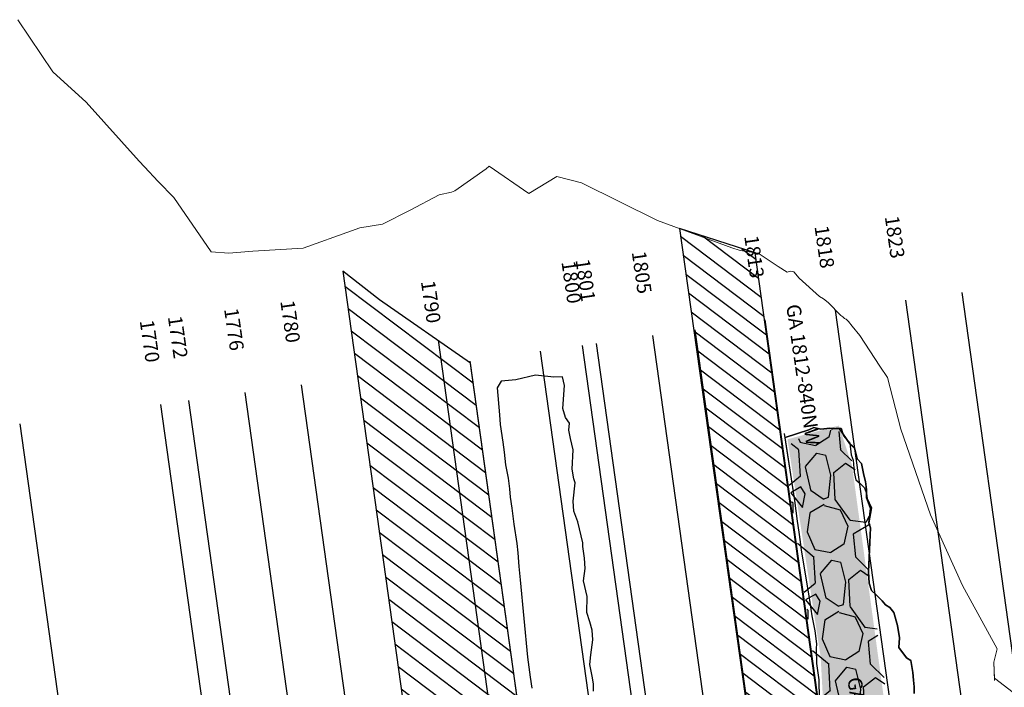
# Model space of a CAD drawing. Units: millimetres. Extents: x 373687 to 377630, y 654971 to 657021.
# Drawn here: x 375299 to 375368, y 655845 to 655892 of the extents above; entities that cross this region are included whole.
import ezdxf

# ---------------------------------------------------------------- set-up
doc = ezdxf.new("R2010")
doc.units = ezdxf.units.MM
doc.linetypes.add('CONTINUOUS-0-7-1-1-1', pattern=[0])
for name, color, linetype in [('1', 7, 'Continuous'), ('7', 7, 'Continuous'), ('GA 1792-840NW-TP', 5, 'Continuous'), ('NV 1812-GA 1812-840SE-TP', 160, 'Continuous'), ('NV 1839 NV1839-CA1839-852NE-LT', 160, 'Continuous'), ('NV1839-PROYECTOS 2015', 7, 'Continuous'), ('RDC', 252, 'Continuous')]:
    doc.layers.add(name, color=color, linetype=linetype)
doc.styles.add('ARIAL', font='arial.ttf')
pattern_1 = [(322.9506, (375338.4537, 655869.1597), (0.677816, 0.897881), [])]

msp = doc.modelspace()

# ---------------------------------------------------------------- hatches: boundary and pattern name
at = {"transparency": 33554687}
h = msp.add_hatch(dxfattribs=at)
h.set_pattern_fill('ANSI31', color=1, scale=0.3)
h.set_pattern_definition([(322.9506, (374843.2598, 655800), (0.5738844, 0.7602059), [])])
h.paths.add_polyline_path([(375350.605, 655875.694), (375345.278, 655877.398), (375362.229, 655756.761), (375366.86, 655759.299)])
h = msp.add_hatch()
h.set_pattern_fill('ANSI31', color=1, scale=9)
h.set_pattern_definition(pattern_1)
h.paths.add_polyline_path([(375330.55, 655867.911), (375324.141, 655872.367), (375321.568, 655874.387), (375339.636, 655745.017), (375342.747, 655745.717), (375347.487, 655746.643)])
h = msp.add_hatch()
h.set_pattern_fill('ANSI31', color=1, scale=9)
h.set_pattern_definition(pattern_1)
h.paths.add_polyline_path([(375330.55, 655867.911), (375324.141, 655872.367), (375321.568, 655874.387), (375339.636, 655745.017), (375342.747, 655745.717), (375347.487, 655746.643)])
at = {"layer": 'NV 1839 NV1839-CA1839-852NE-LT', "transparency": 33554687}
h = msp.add_hatch(dxfattribs=at)
h.set_pattern_fill('GRAVEL', color=254, scale=0.08)
h.set_pattern_definition([(145.811252, (374816.5892, 655850.8824), (-20.32462384, 13.62417505), [0.273377, -27.064387]), (102.768206, (374816.36306, 655851.03601), (5.321848377, -23.882763866), [0.469124, -46.443239]), (50.308912, (374816.25938, 655851.49354), (-19.388075935, -23.164991162), [0.330785, -32.747778]), (185.072154, (374815.64855, 655852.20976), (40.539860099, 3.501195102), [0.4272036, -42.29315]), (210.63212, (374815.22302, 655852.17199), (22.779883469, 13.374676263), [0.418907, -41.471846]), (275.072154, (374814.86257, 655851.95854), (-3.501195102, 40.539860099), [0.4272036, -42.29315]), (315.492705, (374814.900336, 655851.53301), (-23.716431367, 23.414489941), [0.564955, -55.930492]), (350.053793, (374815.30324, 655851.13698), (46.220594729, -8.026606685), [0.5333756, -52.804205]), (39.22803, (374815.8286, 655851.04485), (23.965930152, 19.690017368), [0.4286504, -42.4364366]), (93.034823, (374816.16065, 655851.31594), (1.019714155, -22.4209971), [0.4893706, -23.9791496]), (140.195903, (374816.13474, 655851.80462), (-25.453918261, 21.125562837), [0.6328623, -62.653418]), (56.61254, (374815.90138, 655850.21392), (10.14920126, 15.74676963), [0.2160036, -21.384453]), (89.2677, (374816.02025, 655850.39428), (-0.442052626, -26.723131206), [0.4109456, -40.683711]), (142.79846, (374816.0255, 655850.8052), (-2.013207, -0.27572), [0.2873675, -2.5863145]), (120.997055, (374816.24778, 655850.9792), (5.40501453, -9.51459479), [0.154753, -15.320498]), (209.599874, (374816.1681, 655851.11186), (5.7639009, 2.84036732), [0.2188525, -10.7238024]), (308.76222, (374815.9778, 655851.00376), (4.85357432, -5.48818079), [0.355456, -11.4930385]), (79.36352, (374816.20034, 655850.7266), (-1.4617668, -4.3021341), [0.25703, -6.1687185]), (294.188005, (374816.00817, 655852.27952), (8.796822052, -19.30490968), [0.3600704, -35.647061]), (348.14464, (374816.1557, 655851.95106), (-23.248157417, 5.01990684), [0.302079, -29.9057725]), (210.997055, (374816.60298, 655850.78174), (9.51459479, 5.40501453), [0.309504, -15.165747]), (261.408925, (374816.33768, 655850.62234), (3.282419945, 20.959230313), [0.3600704, -35.647061]), (257.24242, (374814.75998, 655852.10857), (2.64781347, 10.61747521), [0.347228, -17.0141875]), (212.573606, (374814.6833, 655851.76992), (20.766676463, 13.098956168), [0.290938, -28.802875]), (344.599874, (374814.59253, 655850.48588), (10.61747521, -2.64781347), [0.309504, -15.165747]), (295.15249, (374814.89093, 655850.40369), (-11.63718937, 25.068810574), [0.340626, -33.721901]), (347.24242, (374814.45743, 655851.47236), (-10.61747521, 2.64781347), [0.173614, -17.1878015]), (19.1084, (374814.576, 655850.60668), (7.7771079, 3.11608742), [0.103612, -10.257596]), (83.76222, (374814.6739, 655850.6406), (-1.1860467, -6.3153411), [0.418907, -7.959244]), (103.80747, (374814.71941, 655851.05702), (4.770408054, -19.856349891), [0.3882136, -38.433092]), (221.48853, (374815.7966, 655850.97894), (3.7506939, 2.5646472), [0.293059, -7.033421]), (270.955692, (374815.57708, 655850.7848), (0.660827793, -34.775959205), [0.5116454, -50.652807]), (338.74386, (374815.58561, 655850.27323), (-15.19532942, 6.12278726), [0.2092066, -20.711514]), (7.79846, (374815.7806, 655850.1974), (1.737487, 2.288927), [0.12192, -1.91008]), (38.054902, (374814.77429, 655851.10556), (-12.989568577, -9.982868735), [0.2822936, -27.9471526]), (325.811252, (374814.99658, 655851.27957), (20.32462384, -13.62417505), [0.546754, -26.79101]), (277.79846, (374815.4488, 655850.9723), (2.288927, -1.737487), [0.52832, -1.50368]), (243.103311, (374815.52053, 655850.4489), (-11.335247933, -22.06211074), [0.3212876, -31.8074534]), (171.85307, (374815.3752, 655850.16237), (-8.3285481, 0.91032658), [0.295863, -14.49732]), (125.44444, (374815.08231, 655850.2043), (-25.370751995, 35.493731943), [0.481716, -47.6899715]), (93.224544, (374814.80296, 655850.59674), (-1.571154369, 26.447411101), [0.5096236, -50.452677])])
h.paths.add_polyline_path([(375366.712, 655764.85), (375370.182, 655765.334), (375370.399, 655769.055), (375369.168, 655775.758), (375368.416, 655780.484), (375357.427, 655860.758), (375356.507, 655863.515), (375352.89, 655862.552), (375355.226, 655847.221), (375355.525, 655841.784), (375356.649, 655834.56), (375360.767, 655803.804)])
at = {"layer": 'RDC'}
h = msp.add_hatch(dxfattribs=at)
h.set_pattern_fill('GRAVEL', color=254, scale=0.3)
h.set_pattern_definition([(145.9634, (375346.7593, 655864.78), (-76.3527345, 50.8880923), [1.02516, -101.49145]), (102.92035, (375345.90976, 655865.3538), (20.1946755, -89.507056), [1.75921, -174.16215]), (50.46105, (375345.5164, 655867.0685), (-72.4743612, -87.0614689), [1.24044, -122.80417]), (185.2243, (375343.21866, 655869.74822), (151.989076, 13.5331141), [1.60201, -158.59931]), (210.78426, (375341.6233, 655869.60235), (85.2910825, 50.3816916), [1.5709, -155.51942]), (275.2243, (375340.27374, 655868.79835), (-13.5331141, 151.989076), [1.60201, -158.59931]), (315.64485, (375340.4196, 655867.203), (-89.1694557, 87.5678695), [2.11858, -209.73935]), (350.20593, (375341.93444, 655865.7219), (173.4065447, -29.6394238), [2.00016, -198.01577]), (39.38017, (375343.90545, 655865.38164), (89.6758564, 74.0759474), [1.60744, -159.13664]), (93.18696, (375345.1479, 655866.4015), (4.0471734, -84.068289), [1.83514, -89.9218]), (140.34804, (375345.0459, 655868.2338), (-95.6622164, 78.967122), [2.37323, -234.95032]), (56.7647, (375344.18665, 655862.2664), (37.902571, 59.1512394), [0.81, -80.1917]), (89.41984, (375344.6306, 655862.9439), (-1.3915939, -100.2157905), [1.54105, -152.56392]), (142.9506, (375344.646, 655864.485), (-7.54675, -1.054), [1.07763, -9.6987]), (121.1492, (375345.478, 655865.1396), (20.363475, -35.625784), [0.58032, -57.45187]), (209.752, (375345.1779, 655865.6363), (21.586269, 10.708734), [0.8207, -40.21426]), (308.9144, (375344.4653, 655865.229), (18.255489, -20.532276), [1.33296, -43.0989]), (79.5157, (375345.3026, 655864.1919), (-5.43877, -16.1475), [0.96386, -23.1327]), (294.34015, (375344.56654, 655870.0134), (33.1801965, -72.305561), [1.35026, -133.67648]), (348.2968, (375345.12306, 655868.78316), (-87.230269, 18.593089), [1.1328, -112.14665]), (211.1492, (375346.812, 655864.4027), (35.625784, 20.363475), [1.16064, -56.87155]), (261.56107, (375345.8187, 655863.8023), (12.1003282, 78.6295215), [1.35026, -133.67648]), (257.3946, (375339.88755, 655869.3599), (9.823541, 39.8417575), [1.3021, -63.8032]), (212.72575, (375339.6034, 655868.0892), (77.7443283, 49.3276982), [1.09102, -108.01078]), (344.752, (375339.2758, 655863.2732), (39.841757, -9.823541), [1.16064, -56.87155]), (295.30463, (375340.39557, 655862.96796), (-43.888931, 93.89183), [1.27735, -126.45713]), (347.3946, (375338.7593, 655866.9711), (-39.8417575, 9.823541), [0.65105, -64.45426]), (19.2605, (375339.2125, 655863.726), (29.133023, 11.762728), [0.38854, -38.466]), (83.9144, (375339.5793, 655863.8542), (-4.384774, -23.694256), [1.5709, -29.84716]), (103.9596, (375339.74588, 655865.41623), (18.0866883, -74.4135479), [1.4558, -144.1241]), (221.6407, (375343.7861, 655865.1342), (14.039515, 9.65474), [1.09897, -26.37533]), (271.10783, (375342.96484, 655864.40394), (2.8243798, -130.402807), [1.91867, -189.94803]), (338.896, (375343.0019, 655862.4856), (-57.0432526, 22.8090626), [0.78452, -77.66818]), (7.951, (375343.734, 655862.203), (6.49276, 8.60075), [0.4572, -7.1628]), (38.20704, (375339.9512, 655865.5988), (-48.6113052, -37.5649704), [1.0586, -104.80182]), (325.9634, (375340.78303, 655866.25353), (76.3527345, -50.8880923), [2.05033, -100.4663]), (277.951, (375342.482, 655865.106), (8.60075, -6.49276), [1.9812, -5.6388]), (243.25545, (375342.75614, 655863.14376), (-42.2873447, -82.8454952), [1.20483, -119.27795]), (172.0052, (375342.214, 655862.0678), (-31.24101, 3.33078), [1.1095, -54.36495]), (125.59658, (375341.11525, 655862.22213), (-95.4934162, 132.8483943), [1.80644, -178.8374]), (93.3767, (375340.06377, 655863.691), (-6.1551603, 99.1617971), [1.91109, -189.19754])])
h.paths.add_polyline_path([(375366.317, 655765.211), (375370.399, 655765.793), (375371.156, 655769.105), (375370.17, 655772.2), (375368.263, 655786.119), (375367.89, 655787.056), (375367.488, 655788.651), (375367.813, 655790.01), (375358.801, 655851.895), (375358.6, 655853.215), (375358.732, 655856.317), (375358.498, 655858.383), (375357.547, 655860.66), (375356.754, 655863.067), (375354.991, 655863.312), (375354.208, 655862.985), (375352.648, 655861.871)])

# ---------------------------------------------------------------- linework, layer by layer
at = {"color": 0, "elevation": 1800.418}
msp.add_lwpolyline([(375350.605, 655875.694), (375345.278, 655877.398), (375362.229, 655756.761), (375366.86, 655759.299)], close=True, dxfattribs=at)
at = {"color": 104, "elevation": 1800}
msp.add_lwpolyline([(375330.55, 655867.911), (375324.141, 655872.367), (375321.568, 655874.387), (375339.636, 655745.017), (375342.747, 655745.717), (375347.487, 655746.643)], close=True, dxfattribs=at)
msp.add_lwpolyline([(375330.55, 655867.911), (375324.141, 655872.367), (375321.568, 655874.387), (375339.636, 655745.017), (375342.747, 655745.717), (375347.487, 655746.643)], close=True, dxfattribs=at)
at = {"color": 254, "elevation": 1800}
for points in [[(375382.592, 655748.322), (375365.194, 655872.894)], [(375378.631, 655747.769), (375361.233, 655872.341)], [(375378.631, 655747.769), (375361.233, 655872.341)], [(375373.679, 655747.077), (375356.281, 655871.649)], [(375373.679, 655747.077), (375356.281, 655871.649)], [(375373.679, 655747.077), (375356.281, 655871.649)], [(375368.727, 655746.386), (375351.329, 655870.958)], [(375368.727, 655746.386), (375351.329, 655870.958)], [(375368.727, 655746.386), (375351.329, 655870.958)], [(375363.775, 655745.694), (375346.377, 655870.266)], [(375360.804, 655745.279), (375343.406, 655869.851)], [(375360.804, 655745.279), (375343.406, 655869.851)], [(375360.804, 655745.279), (375343.406, 655869.851)], [(375360.804, 655745.279), (375343.406, 655869.851)], [(375360.804, 655745.279), (375343.406, 655869.851)], [(375360.804, 655745.279), (375343.406, 655869.851)], [(375352.88, 655744.172), (375335.483, 655868.745)], [(375356.842, 655744.726), (375339.444, 655869.298)]]:
    msp.add_lwpolyline(points, dxfattribs=at)
at = {"color": 104, "elevation": 1800}
msp.add_lwpolyline([(375347.929, 655743.481), (375330.531, 655868.053)], dxfattribs=at)
msp.add_lwpolyline([(375347.929, 655743.481), (375330.531, 655868.053)], dxfattribs=at)
msp.add_lwpolyline([(375347.929, 655743.481), (375330.531, 655868.053)], dxfattribs=at)
at = {"layer": '1', "color": 5, "linetype": 'CONTINUOUS-0-7-1-1-1', "lineweight": 0}
msp.add_polyline3d([(375367.478, 655845.56, 1820.826), (375367.422, 655846.852, 1821.024), (375367.659, 655847.797, 1821.314), (375365.219, 655852.242, 1820.825), (375362.973, 655857.225, 1820.531), (375360.883, 655863.262, 1820.504), (375359.929, 655866.902, 1820.647), (375359.401, 655867.711, 1820.514), (375357.983, 655869.863, 1820.154), (375357.437, 655870.507, 1819.983), (375357.186, 655870.837, 1819.91), (375357.099, 655870.938, 1819.882), (375357.027, 655871.01, 1819.857), (375357.005, 655871.018, 1819.848), (375356.993, 655871.011, 1819.84), (375356.918, 655871.068, 1819.811), (375356.791, 655871.17, 1819.763), (375356.659, 655871.272, 1819.712), (375355.751, 655872.194, 1819.401), (375355.428, 655872.446, 1819.277), (375355.145, 655872.615, 1819.159), (375353.714, 655873.906, 1818.64), (375353.344, 655874.352, 1818.526), (375353.108, 655874.389, 1818.409), (375352.868, 655874.321, 1818.272), (375352.227, 655874.713, 1818.007), (375350.961, 655875.576, 1817.499), (375350.823, 655875.663, 1817.442), (375349.547, 655875.845, 1816.809), (375348.97, 655876.038, 1816.542), (375343.721, 655877.972, 1814.145), (375338.378, 655880.603, 1811.823), (375336.643, 655881.071, 1811.001), (375334.656, 655879.861, 1809.752), (375331.866, 655881.799, 1808.638), (375331.668, 655881.597, 1808.5), (375329.444, 655880.06, 1807.069), (375329.229, 655879.947, 1806.937), (375328.348, 655879.758, 1806.445), (375326.306, 655878.687, 1805.192), (375324.361, 655877.714, 1804.006), (375322.764, 655877.441, 1803.125), (375322.181, 655877.231, 1802.784), (375318.768, 655876.015, 1800.791), (375315.217, 655875.81, 1798.903), (375313.523, 655875.65, 1797.992), (375312.291, 655875.751, 1797.367), (375309.65, 655879.582, 1796.665), (375308.565, 655880.709, 1796.298), (375307.588, 655881.751, 1795.972), (375307.22, 655882.148, 1795.85), (375303.475, 655886.304, 1794.629), (375301.127, 655888.432, 1793.779), (375298.675, 655892.105, 1793.147)], dxfattribs=at)
at = {"layer": '1', "color": 6, "linetype": 'CONTINUOUS-0-7-1-1-1', "lineweight": 0}
msp.add_polyline3d([(375372.253, 655842.064, 1800.384), (375367.471, 655845.72, 1820.85), (375367.422, 655846.852, 1821.024), (375367.659, 655847.797, 1821.314), (375365.219, 655852.242, 1820.825), (375362.973, 655857.225, 1820.531), (375360.883, 655863.262, 1820.504), (375359.929, 655866.902, 1820.647), (375359.401, 655867.711, 1820.514), (375357.983, 655869.863, 1820.154), (375357.437, 655870.507, 1819.983), (375357.186, 655870.837, 1819.91), (375357.099, 655870.938, 1819.882), (375357.027, 655871.01, 1819.857), (375357.005, 655871.018, 1819.848), (375356.993, 655871.011, 1819.84), (375356.918, 655871.068, 1819.811), (375356.791, 655871.17, 1819.763), (375356.659, 655871.272, 1819.712), (375355.751, 655872.194, 1819.401), (375355.428, 655872.446, 1819.277), (375355.145, 655872.615, 1819.159), (375353.714, 655873.906, 1818.64), (375353.344, 655874.352, 1818.526), (375353.108, 655874.389, 1818.409), (375352.868, 655874.321, 1818.272), (375352.227, 655874.713, 1818.007), (375350.961, 655875.576, 1817.499), (375350.823, 655875.663, 1817.442), (375349.547, 655875.845, 1816.809), (375348.97, 655876.038, 1816.542), (375343.721, 655877.972, 1814.145), (375338.378, 655880.603, 1811.823), (375336.643, 655881.071, 1811.001), (375334.656, 655879.861, 1809.752), (375331.866, 655881.799, 1808.638), (375331.668, 655881.597, 1808.5), (375329.444, 655880.06, 1807.069), (375329.229, 655879.947, 1806.937), (375328.348, 655879.758, 1806.445), (375326.306, 655878.687, 1805.192), (375324.361, 655877.714, 1804.006), (375322.764, 655877.441, 1803.125), (375322.181, 655877.231, 1802.784), (375318.768, 655876.015, 1800.791), (375315.217, 655875.81, 1798.903), (375313.523, 655875.65, 1797.992), (375312.291, 655875.751, 1797.367), (375309.65, 655879.582, 1796.665), (375308.565, 655880.709, 1796.298), (375307.588, 655881.751, 1795.972), (375307.22, 655882.148, 1795.85), (375303.475, 655886.304, 1794.629), (375301.127, 655888.432, 1793.779), (375298.675, 655892.105, 1793.147)], dxfattribs=at)
at = {"layer": '7', "color": 104, "elevation": 1800}
for points in [[(375345.948, 655743.204), (375328.306, 655869.523)], [(375345.948, 655743.204), (375328.306, 655869.523)], [(375336.044, 655741.821), (375318.646, 655866.393)], [(375336.044, 655741.821), (375318.646, 655866.393)], [(375328.121, 655740.714), (375310.723, 655865.287)], [(375328.121, 655740.714), (375310.723, 655865.287)], [(375332.082, 655741.268), (375314.684, 655865.84)], [(375332.082, 655741.268), (375314.684, 655865.84)], [(375326.14, 655740.438), (375308.742, 655865.01)], [(375326.14, 655740.438), (375308.742, 655865.01)], [(375316.236, 655739.055), (375298.838, 655863.627)], [(375316.236, 655739.055), (375298.838, 655863.627)]]:
    msp.add_lwpolyline(points, dxfattribs=at)
at = {"layer": '7', "color": 5, "elevation": 1800}
msp.add_lwpolyline([(375355.852, 655744.587), (375338.454, 655869.16)], dxfattribs=at)
at = {"layer": 'GA 1792-840NW-TP', "color": 254}
msp.add_polyline3d([(375339.234, 655844.805, 1812.324), (375339.222, 655845.308, 1812.445), (375339.156, 655845.757, 1812.548), (375339.029, 655846.325, 1812.799), (375338.974, 655846.693, 1813.096), (375339.028, 655847.369, 1813.243), (375339.174, 655848.416, 1813.494), (375339.121, 655849.108, 1813.676), (375338.967, 655849.689, 1813.825), (375338.75, 655850.355, 1813.997), (375338.779, 655851.476, 1814.274), (375338.779, 655851.476, 1814.274), (375338.53, 655852.58, 1814.495), (375338.637, 655853.448, 1814.722), (375338.581, 655854.169, 1814.917), (375338.475, 655854.994, 1815.139), (375338.469, 655855.264, 1815.227), (375338.131, 655856.73, 1815.543), (375337.848, 655857.479, 1815.753), (375337.799, 655858.184, 1815.96), (375337.931, 655859.493, 1816.261), (375337.931, 655859.493, 1816.261), (375337.839, 655859.769, 1816.332), (375337.721, 655860.449, 1816.47), (375337.787, 655861.804, 1816.858), (375337.604, 655862.606, 1817.056), (375337.494, 655863.186, 1817.168), (375337.539, 655863.674, 1817.26), (375337.262, 655864.084, 1817.439), (375337.059, 655864.729, 1817.587), (375337.19, 655866.342, 1817.998), (375337.046, 655866.949, 1818.141), (375336.43, 655866.931, 1818.132), (375335.143, 655867.061, 1818.224), (375333.749, 655866.747, 1818.201), (375332.707, 655866.649, 1818.211), (375332.446, 655866.182, 1818.046), (375332.592, 655864.275, 1817.518), (375332.648, 655863.6, 1817.515), (375332.834, 655862.34, 1817.195), (375332.923, 655861.635, 1817.013), (375333.026, 655860.743, 1816.784), (375333.203, 655859.816, 1816.502), (375333.303, 655859.058, 1816.247), (375333.348, 655858.479, 1816.113), (375333.472, 655857.701, 1815.97), (375333.621, 655856.578, 1815.587), (375333.621, 655856.578, 1815.587), (375333.834, 655855.2, 1815.259), (375333.885, 655854.547, 1815.1), (375333.957, 655853.598, 1814.817), (375334.053, 655852.653, 1814.589), (375334.57, 655847.191, 1813.262), (375334.57, 655847.191, 1813.262), (375334.759, 655845.788, 1812.776), (375334.759, 655845.788, 1812.776), (375334.879, 655845.025, 1812.626)], dxfattribs=at)
msp.add_polyline3d([(375339.234, 655844.805, 1812.324), (375339.222, 655845.308, 1812.445), (375339.156, 655845.757, 1812.548), (375339.029, 655846.325, 1812.799), (375338.974, 655846.693, 1813.096), (375339.028, 655847.369, 1813.243), (375339.174, 655848.416, 1813.494), (375339.121, 655849.108, 1813.676), (375338.967, 655849.689, 1813.825), (375338.75, 655850.355, 1813.997), (375338.779, 655851.476, 1814.274), (375338.779, 655851.476, 1814.274), (375338.53, 655852.58, 1814.495), (375338.637, 655853.448, 1814.722), (375338.581, 655854.169, 1814.917), (375338.475, 655854.994, 1815.139), (375338.469, 655855.264, 1815.227), (375338.131, 655856.73, 1815.543), (375337.848, 655857.479, 1815.753), (375337.799, 655858.184, 1815.96), (375337.931, 655859.493, 1816.261), (375337.931, 655859.493, 1816.261), (375337.839, 655859.769, 1816.332), (375337.721, 655860.449, 1816.47), (375337.787, 655861.804, 1816.858), (375337.604, 655862.606, 1817.056), (375337.494, 655863.186, 1817.168), (375337.539, 655863.674, 1817.26), (375337.262, 655864.084, 1817.439), (375337.059, 655864.729, 1817.587), (375337.19, 655866.342, 1817.998), (375337.046, 655866.949, 1818.141), (375336.43, 655866.931, 1818.132), (375335.143, 655867.061, 1818.224), (375333.749, 655866.747, 1818.201), (375332.707, 655866.649, 1818.211), (375332.446, 655866.182, 1818.046), (375332.592, 655864.275, 1817.518), (375332.648, 655863.6, 1817.515), (375332.834, 655862.34, 1817.195), (375332.923, 655861.635, 1817.013), (375333.026, 655860.743, 1816.784), (375333.203, 655859.816, 1816.502), (375333.303, 655859.058, 1816.247), (375333.348, 655858.479, 1816.113), (375333.472, 655857.701, 1815.97), (375333.621, 655856.578, 1815.587), (375333.621, 655856.578, 1815.587), (375333.834, 655855.2, 1815.259), (375333.885, 655854.547, 1815.1), (375333.957, 655853.598, 1814.817), (375334.053, 655852.653, 1814.589), (375334.57, 655847.191, 1813.262), (375334.57, 655847.191, 1813.262), (375334.759, 655845.788, 1812.776), (375334.759, 655845.788, 1812.776), (375334.879, 655845.025, 1812.626)], dxfattribs=at)
at = {"layer": 'NV 1812-GA 1812-840SE-TP', "color": 254}
for points in [[(375361.826, 655844.632, 1811.712), (375361.815, 655845.102, 1811.801), (375361.772, 655845.571, 1812.04), (375361.712, 655846.131, 1812.175), (375361.58, 655846.967, 1812.375), (375361.285, 655847.152, 1812.536), (375360.74, 655847.892, 1812.804), (375360.777, 655848.57, 1812.938), (375360.641, 655849.442, 1813.101), (375360.379, 655850.349, 1812.976), (375360.094, 655850.704, 1813.268), (375359.804, 655850.892, 1813.315), (375359.564, 655851.165, 1813.378), (375359.132, 655851.6, 1813.529), (375358.801, 655851.895, 1813.691), (375358.647, 655852.412, 1813.814), (375358.6, 655853.215, 1814.009), (375358.732, 655856.317, 1814.846), (375358.628, 655856.672, 1814.827), (375358.74, 655857.681, 1815.12), (375358.466, 655858.418, 1815.234), (375358.446, 655859.02, 1815.416), (375358.39, 655859.577, 1815.537), (375358.259, 655860.033, 1815.579), (375358.104, 655860.847, 1815.789), (375357.806, 655861.167, 1815.889), (375357.601, 655861.957, 1815.999), (375357.275, 655862.235, 1816.091), (375356.548, 655863.292, 1816.391), (375355.879, 655863.332, 1816.425), (375355.247, 655863.252, 1816.427), (375354.735, 655863.371, 1816.478), (375354.397, 655863.214, 1816.449), (375352.721, 655862.678, 1816.34)], [(375352.721, 655862.678, 1816.34), (375354.397, 655863.214, 1816.449), (375354.735, 655863.371, 1816.478), (375355.247, 655863.252, 1816.427), (375355.879, 655863.332, 1816.425), (375356.548, 655863.292, 1816.391), (375357.275, 655862.235, 1816.091), (375357.601, 655861.957, 1815.999), (375357.806, 655861.167, 1815.889), (375358.104, 655860.847, 1815.789), (375358.259, 655860.033, 1815.579), (375358.39, 655859.577, 1815.537), (375358.446, 655859.02, 1815.416), (375358.466, 655858.418, 1815.234), (375358.74, 655857.681, 1815.12), (375358.628, 655856.672, 1814.827), (375358.732, 655856.317, 1814.846), (375358.6, 655853.215, 1814.009), (375358.647, 655852.412, 1813.814), (375358.801, 655851.895, 1813.691), (375359.132, 655851.6, 1813.529), (375359.564, 655851.165, 1813.378), (375359.804, 655850.892, 1813.315), (375360.094, 655850.704, 1813.268), (375360.379, 655850.349, 1812.976), (375360.641, 655849.442, 1813.101), (375360.777, 655848.57, 1812.938), (375360.74, 655847.892, 1812.804), (375361.285, 655847.152, 1812.536), (375361.58, 655846.967, 1812.375), (375361.712, 655846.131, 1812.175), (375361.772, 655845.571, 1812.04), (375361.815, 655845.102, 1811.801), (375361.826, 655844.632, 1811.712)], [(375361.826, 655844.632, 1811.712), (375361.815, 655845.102, 1811.801), (375361.772, 655845.571, 1812.04), (375361.712, 655846.131, 1812.175), (375361.58, 655846.967, 1812.375), (375361.285, 655847.152, 1812.536), (375360.74, 655847.892, 1812.804), (375360.777, 655848.57, 1812.938), (375360.641, 655849.442, 1813.101), (375360.379, 655850.349, 1812.976), (375360.094, 655850.704, 1813.268), (375359.804, 655850.892, 1813.315), (375359.564, 655851.165, 1813.378), (375359.132, 655851.6, 1813.529), (375358.801, 655851.895, 1813.691), (375358.647, 655852.412, 1813.814), (375358.6, 655853.215, 1814.009), (375358.732, 655856.317, 1814.846), (375358.628, 655856.672, 1814.827), (375358.74, 655857.681, 1815.12), (375358.466, 655858.418, 1815.234), (375358.446, 655859.02, 1815.416), (375358.39, 655859.577, 1815.537), (375358.259, 655860.033, 1815.579), (375358.104, 655860.847, 1815.789), (375357.806, 655861.167, 1815.889), (375357.601, 655861.957, 1815.999), (375357.275, 655862.235, 1816.091), (375356.548, 655863.292, 1816.391), (375355.879, 655863.332, 1816.425), (375355.247, 655863.252, 1816.427), (375354.735, 655863.371, 1816.478), (375354.397, 655863.214, 1816.449), (375352.721, 655862.678, 1816.34)], [(375355.988, 655863.261, 1816.356), (375356.286, 655863.328, 1816.36), (375356.663, 655863.332, 1816.351), (375356.846, 655862.801, 1816.244), (375357.276, 655862.281, 1816.133), (375357.378, 655861.444, 1815.97), (375357.511, 655861.076, 1815.896), (375357.584, 655860.244, 1815.831), (375357.709, 655859.702, 1815.688), (375357.999, 655859.436, 1815.61), (375358.313, 655859.128, 1815.52), (375358.454, 655858.737, 1815.375), (375358.498, 655858.383, 1815.227), (375358.818, 655857.732, 1815.066), (375358.628, 655856.672, 1814.827), (375358.732, 655856.317, 1814.846), (375358.6, 655853.215, 1814.009), (375358.647, 655852.412, 1813.814), (375358.801, 655851.895, 1813.691), (375359.132, 655851.6, 1813.529), (375359.564, 655851.165, 1813.378), (375359.804, 655850.892, 1813.315), (375360.094, 655850.704, 1813.268), (375360.379, 655850.349, 1812.976), (375360.641, 655849.442, 1813.101), (375360.777, 655848.57, 1812.938), (375360.74, 655847.892, 1812.804), (375361.285, 655847.152, 1812.536), (375361.58, 655846.967, 1812.375), (375361.712, 655846.131, 1812.175), (375361.772, 655845.571, 1812.04), (375361.815, 655845.102, 1811.801), (375361.826, 655844.632, 1811.712)], [(375355.988, 655863.261, 1816.356), (375356.286, 655863.328, 1816.36), (375356.663, 655863.332, 1816.351), (375356.846, 655862.801, 1816.244), (375357.276, 655862.281, 1816.133), (375357.378, 655861.444, 1815.97), (375357.511, 655861.076, 1815.896), (375357.584, 655860.244, 1815.831), (375357.709, 655859.702, 1815.688), (375357.999, 655859.436, 1815.61), (375358.313, 655859.128, 1815.52), (375358.454, 655858.737, 1815.375), (375358.498, 655858.383, 1815.227), (375358.818, 655857.732, 1815.066), (375358.628, 655856.672, 1814.827), (375358.732, 655856.317, 1814.846), (375358.6, 655853.215, 1814.009), (375358.647, 655852.412, 1813.814), (375358.801, 655851.895, 1813.691), (375359.132, 655851.6, 1813.529), (375359.564, 655851.165, 1813.378), (375359.804, 655850.892, 1813.315), (375360.094, 655850.704, 1813.268), (375360.379, 655850.349, 1812.976), (375360.641, 655849.442, 1813.101), (375360.777, 655848.57, 1812.938), (375360.74, 655847.892, 1812.804), (375361.285, 655847.152, 1812.536), (375361.58, 655846.967, 1812.375), (375361.712, 655846.131, 1812.175), (375361.772, 655845.571, 1812.04), (375361.815, 655845.102, 1811.801), (375361.826, 655844.632, 1811.712)], [(375355.988, 655863.261, 1816.356), (375356.286, 655863.328, 1816.36), (375356.663, 655863.332, 1816.351), (375356.846, 655862.801, 1816.244), (375357.276, 655862.281, 1816.133), (375357.378, 655861.444, 1815.97), (375357.511, 655861.076, 1815.896), (375357.584, 655860.244, 1815.831), (375357.709, 655859.702, 1815.688), (375357.999, 655859.436, 1815.61), (375358.313, 655859.128, 1815.52), (375358.454, 655858.737, 1815.375), (375358.498, 655858.383, 1815.227), (375358.818, 655857.732, 1815.066), (375358.628, 655856.672, 1814.827), (375358.732, 655856.317, 1814.846), (375358.6, 655853.215, 1814.009), (375358.647, 655852.412, 1813.814), (375358.801, 655851.895, 1813.691), (375359.132, 655851.6, 1813.529), (375359.564, 655851.165, 1813.378), (375359.804, 655850.892, 1813.315), (375360.094, 655850.704, 1813.268), (375360.379, 655850.349, 1812.976), (375360.641, 655849.442, 1813.101), (375360.777, 655848.57, 1812.938), (375360.74, 655847.892, 1812.804), (375361.285, 655847.152, 1812.536), (375361.58, 655846.967, 1812.375), (375361.712, 655846.131, 1812.175), (375361.772, 655845.571, 1812.04), (375361.815, 655845.102, 1811.801), (375361.826, 655844.632, 1811.712)], [(375355.988, 655863.261, 1816.356), (375356.286, 655863.328, 1816.36), (375356.663, 655863.332, 1816.351), (375356.846, 655862.801, 1816.244), (375357.276, 655862.281, 1816.133), (375357.378, 655861.444, 1815.97), (375357.511, 655861.076, 1815.896), (375357.584, 655860.244, 1815.831), (375357.709, 655859.702, 1815.688), (375357.999, 655859.436, 1815.61), (375358.313, 655859.128, 1815.52), (375358.454, 655858.737, 1815.375), (375358.498, 655858.383, 1815.227), (375358.818, 655857.732, 1815.066), (375358.628, 655856.672, 1814.827), (375358.732, 655856.317, 1814.846), (375358.6, 655853.215, 1814.009), (375358.647, 655852.412, 1813.814), (375358.801, 655851.895, 1813.691), (375359.132, 655851.6, 1813.529), (375359.564, 655851.165, 1813.378), (375359.804, 655850.892, 1813.315), (375360.094, 655850.704, 1813.268), (375360.379, 655850.349, 1812.976), (375360.641, 655849.442, 1813.101), (375360.777, 655848.57, 1812.938), (375360.74, 655847.892, 1812.804), (375361.285, 655847.152, 1812.536), (375361.58, 655846.967, 1812.375), (375361.712, 655846.131, 1812.175), (375361.772, 655845.571, 1812.04), (375361.815, 655845.102, 1811.801), (375361.826, 655844.632, 1811.712)], [(375355.139, 655844.278, 1811.948), (375355.116, 655845.611, 1812.257), (375354.949, 655846.766, 1812.534), (375354.945, 655847.808, 1812.851), (375354.951, 655848.14, 1812.952), (375354.851, 655849.057, 1813.166), (375354.621, 655850.119, 1813.417), (375354.425, 655851.53, 1813.748), (375353.871, 655854.731, 1814.56), (375353.809, 655855.336, 1814.718), (375353.717, 655856.013, 1814.893), (375353.602, 655856.789, 1815.095), (375353.507, 655857.507, 1815.281), (375353.409, 655858.247, 1815.474), (375352.721, 655862.678, 1816.34)]]:
    msp.add_polyline3d(points, dxfattribs=at)
at = {"layer": 'NV 1812-GA 1812-840SE-TP'}
for points in [[(375355.139, 655844.278, 1811.948), (375355.116, 655845.611, 1812.257), (375354.949, 655846.766, 1812.534), (375354.945, 655847.808, 1812.851), (375354.951, 655848.14, 1812.952), (375354.851, 655849.057, 1813.166), (375354.621, 655850.119, 1813.417), (375354.425, 655851.53, 1813.748), (375353.871, 655854.731, 1814.56), (375353.809, 655855.336, 1814.718), (375353.717, 655856.013, 1814.893), (375353.602, 655856.789, 1815.095), (375353.507, 655857.507, 1815.281), (375353.409, 655858.247, 1815.474), (375352.668, 655862.96, 1816.34)], [(375355.139, 655844.278, 1811.948), (375355.116, 655845.611, 1812.257), (375354.949, 655846.766, 1812.534), (375354.945, 655847.808, 1812.851), (375354.951, 655848.14, 1812.952), (375354.851, 655849.057, 1813.166), (375354.621, 655850.119, 1813.417), (375354.425, 655851.53, 1813.748), (375353.871, 655854.731, 1814.56), (375353.809, 655855.336, 1814.718), (375353.717, 655856.013, 1814.893), (375353.602, 655856.789, 1815.095), (375353.507, 655857.507, 1815.281), (375353.409, 655858.247, 1815.474), (375352.721, 655862.678, 1816.34)], [(375355.139, 655844.278, 1811.948), (375355.116, 655845.611, 1812.257), (375354.949, 655846.766, 1812.534), (375354.945, 655847.808, 1812.851), (375354.951, 655848.14, 1812.952), (375354.851, 655849.057, 1813.166), (375354.621, 655850.119, 1813.417), (375354.425, 655851.53, 1813.748), (375353.871, 655854.731, 1814.56), (375353.809, 655855.336, 1814.718), (375353.717, 655856.013, 1814.893), (375353.602, 655856.789, 1815.095), (375353.507, 655857.507, 1815.281), (375353.409, 655858.247, 1815.474), (375352.721, 655862.678, 1816.34)], [(375355.139, 655844.278, 1811.948), (375355.116, 655845.611, 1812.257), (375354.949, 655846.766, 1812.534), (375354.945, 655847.808, 1812.851), (375354.951, 655848.14, 1812.952), (375354.851, 655849.057, 1813.166), (375354.621, 655850.119, 1813.417), (375354.425, 655851.53, 1813.748), (375353.871, 655854.731, 1814.56), (375353.809, 655855.336, 1814.718), (375353.717, 655856.013, 1814.893), (375353.602, 655856.789, 1815.095), (375353.507, 655857.507, 1815.281), (375353.409, 655858.247, 1815.474), (375353.269, 655859.17, 1815.714)], [(375355.139, 655844.278, 1811.948), (375355.116, 655845.611, 1812.257), (375354.949, 655846.766, 1812.534), (375354.945, 655847.808, 1812.851), (375354.951, 655848.14, 1812.952), (375354.851, 655849.057, 1813.166), (375354.621, 655850.119, 1813.417), (375354.425, 655851.53, 1813.748), (375353.871, 655854.731, 1814.56), (375353.809, 655855.336, 1814.718), (375353.717, 655856.013, 1814.893), (375353.602, 655856.789, 1815.095), (375353.507, 655857.507, 1815.281), (375353.409, 655858.247, 1815.474), (375353.269, 655859.17, 1815.714)]]:
    msp.add_polyline3d(points, dxfattribs=at)

# ---------------------------------------------------------------- texts
at = {"layer": 'NV1839-PROYECTOS 2015', "color": 104, "linetype": 'Continuous', "lineweight": 0, "style": 'ARIAL'}
for s, p in [('1823', (375359.741, 655878.227, 0.618)), ('1823', (375359.741, 655878.227, 0.618)), ('1823', (375359.741, 655878.227, 0.618)), ('1818', (375354.789, 655877.535, 0.618)), ('1818', (375354.789, 655877.535, 0.618)), ('1818', (375354.789, 655877.535, 0.618)), ('1813', (375349.837, 655876.844, 0.618)), ('1805', (375341.914, 655875.737, 0.618)), ('1801', (375337.953, 655875.184, 0.618)), ('1790', (375327.059, 655873.662, 0.618)), ('1790', (375327.059, 655873.662, 0.618)), ('1780', (375317.155, 655872.279, 0.618)), ('1780', (375317.155, 655872.279, 0.618)), ('1776', (375313.193, 655871.726, 0.618)), ('1776', (375313.193, 655871.726, 0.618)), ('GA 1812-840NW', (375352.796, 655871.985, 11.335)), ('1770', (375307.251, 655870.896, 0.618)), ('1770', (375307.251, 655870.896, 0.618)), ('1772', (375309.232, 655871.172, 0.618)), ('1772', (375309.232, 655871.172, 0.618))]:
    msp.add_text(s, height=1, rotation=278.18304, dxfattribs=at).set_placement(p)
at = {"layer": 'NV1839-PROYECTOS 2015', "color": 6, "linetype": 'Continuous', "lineweight": 0, "style": 'ARIAL'}
msp.add_text('1800', height=1, rotation=278.18304, dxfattribs=at).set_placement((375336.962, 655875.045, 0.618))
at = {"layer": 'NV1839-PROYECTOS 2015', "color": 254, "linetype": 'Continuous', "lineweight": 0, "style": 'ARIAL'}
msp.add_text('GA 1812-840NW', height=1, rotation=278.18304, dxfattribs=at).set_placement((375357.106, 655845.713, 11.335))

doc.saveas('drawing.dxf')
